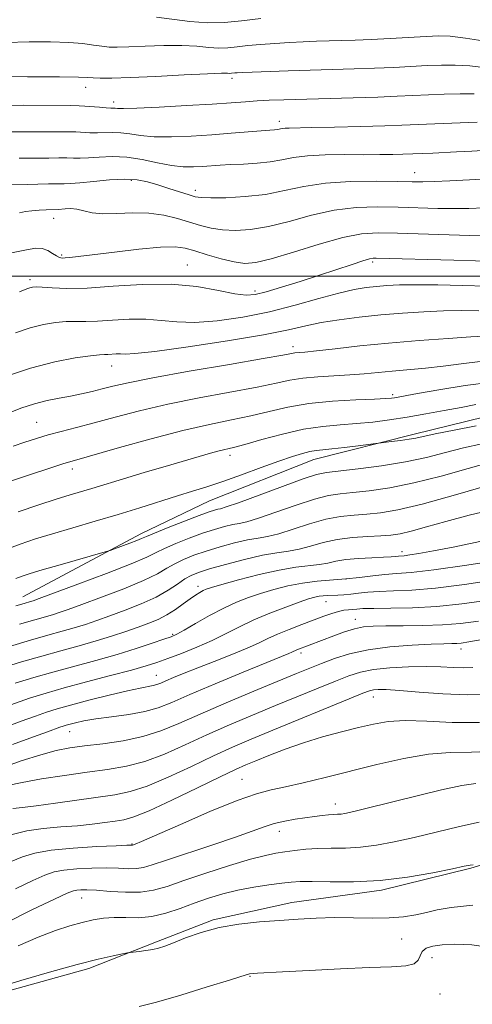
# Model space of a CAD drawing. Extents: x 2067300 to 2070200, y 289800 to 292700.
# Drawn here: x 2068729 to 2068829, y 290339 to 290557 of the extents above; entities that cross this region are included whole.
import ezdxf

# ---------------------------------------------------------------- set-up
doc = ezdxf.new("R2010")
doc.units = 0
doc.header["$MEASUREMENT"] = 0
for name, color, linetype, lineweight in [('BREAKLINE DTM HARD', 7, 'Continuous', 0), ('CONTOUR INDEX', 41, 'Continuous', 13), ('CONTOUR INTERMEDIATE', 44, 'Continuous', 0), ('GRID LINE', 7, 'Continuous', 0), ('SPOT ELEVATION DTM', 2, 'Continuous', 13)]:
    doc.layers.add(name, color=color, linetype=linetype, lineweight=lineweight)

msp = doc.modelspace()

# ---------------------------------------------------------------- linework, layer by layer
at = {"layer": 'BREAKLINE DTM HARD'}
for points in [[(2068729.86, 290429.17, 1181.27), (2068755.96, 290443.04, 1179.53), (2068771.18, 290450.4, 1178.88), (2068794.23, 290459.49, 1178.75), (2068816.4, 290465.11, 1177.58), (2068835.96, 290469.86, 1177.19), (2068866.82, 290472.42, 1176.23), (2068902.46, 290472.8, 1175.71), (2068924.62, 290470.16, 1175.8), (2068948.95, 290466.64, 1174.88), (2068970.68, 290464, 1174.75), (2068994.58, 290461.79, 1174.67), (2069016.73, 290458.28, 1174.75)], [(2068718.43, 290339.8, 1214.3), (2068744.5, 290347.06, 1214.4), (2068759.46, 290352.94, 1213.73), (2068771.97, 290357.79, 1213.8), (2068789.36, 290361.58, 1213.34), (2068809.17, 290364.33, 1212.35), (2068828.99, 290369.17, 1212.17), (2068843.94, 290373.66, 1211.29), (2068867.92, 290379.53, 1211.5), (2068884.96, 290380.55, 1210.44), (2068901.29, 290381.22, 1209.51), (2068918.67, 290381.19, 1208.03), (2068942.65, 290382.9, 1207.88)]]:
    msp.add_polyline3d(points, dxfattribs=at)
at = {"layer": 'CONTOUR INDEX', "flags": 128}
for points, elevation in [([(2068832.4, 290546.006), (2068828.721, 290546.448), (2068825.492, 290546.656), (2068822.473, 290546.66), (2068819.334, 290546.538), (2068811.895, 290546.148), (2068807.65, 290545.952), (2068803.136, 290545.788), (2068788.595, 290545.365), (2068780.593, 290545.106), (2068778.425, 290545.022), (2068777.298, 290544.964), (2068776.739, 290544.916), (2068776.005, 290544.833), (2068775.671, 290544.825), (2068775.17, 290544.844), (2068773.802, 290544.834), (2068770.741, 290544.72), (2068765.544, 290544.461), (2068759.333, 290544.141), (2068753.616, 290543.875), (2068749.567, 290543.749), (2068747.017, 290543.741), (2068745.464, 290543.8), (2068744.266, 290543.88), (2068742.226, 290543.962), (2068738.009, 290544.032), (2068730.889, 290544.079), (2068722.573, 290544.099)], 1150), ([(2068831.846, 290515.091), (2068828.512, 290514.949), (2068825.344, 290514.924), (2068821.625, 290514.986), (2068812.89, 290515.225), (2068808.291, 290515.298), (2068803.59, 290515.145), (2068798.725, 290514.564), (2068793.699, 290513.453), (2068788.753, 290512.116), (2068784.191, 290510.955), (2068780.249, 290510.286), (2068776.895, 290510.081), (2068774.031, 290510.226), (2068771.535, 290510.617), (2068769.195, 290511.202), (2068764.072, 290512.772), (2068761.059, 290513.512), (2068757.74, 290513.958), (2068754.179, 290513.99), (2068750.679, 290513.824), (2068747.603, 290513.759), (2068745.212, 290514.009), (2068743.371, 290514.431), (2068741.842, 290514.797), (2068740.446, 290514.935), (2068739.231, 290514.903), (2068737.687, 290514.768), (2068735.051, 290514.684), (2068733.474, 290514.598), (2068731.884, 290514.462), (2068730.483, 290514.268), (2068729.141, 290514.011)], 1160), ([(2068832.075, 290486.744), (2068828.967, 290486.58), (2068823.948, 290486.253), (2068817.555, 290485.788), (2068810.744, 290485.216), (2068804.376, 290484.585), (2068798.933, 290483.982), (2068794.801, 290483.509), (2068792.217, 290483.237), (2068790.052, 290483.034), (2068789.296, 290482.911), (2068787.385, 290482.565), (2068783.036, 290481.801), (2068775.562, 290480.52), (2068766.661, 290478.982), (2068758.624, 290477.541), (2068753.182, 290476.465), (2068749.82, 290475.693), (2068747.457, 290475.082), (2068745.194, 290474.515), (2068742.849, 290473.981), (2068740.419, 290473.494), (2068737.897, 290473.045), (2068735.251, 290472.528), (2068732.444, 290471.811), (2068729.459, 290470.809), (2068726.362, 290469.617)], 1170), ([(2068831.392, 290462.983), (2068827.341, 290462.053), (2068823.352, 290461.023), (2068819.184, 290459.973), (2068814.518, 290458.982), (2068809.239, 290458.12), (2068804.036, 290457.428), (2068797.062, 290456.623), (2068794.865, 290456.174), (2068791.896, 290455.223), (2068787.296, 290453.561), (2068777.545, 290449.949), (2068774.883, 290449.012), (2068773.635, 290448.635), (2068773.016, 290448.501), (2068772.308, 290448.324), (2068771.061, 290447.919), (2068768.893, 290447.125), (2068765.641, 290445.873), (2068762.027, 290444.451), (2068758.994, 290443.235), (2068757.2, 290442.493), (2068756.165, 290442.051), (2068755.124, 290441.626), (2068753.527, 290441.014), (2068750.139, 290439.749), (2068749.169, 290439.399), (2068748.117, 290439.072), (2068738.154, 290436.229), (2068734.198, 290435.088), (2068731.478, 290434.281), (2068729.719, 290433.714), (2068728.365, 290433.211)], 1180), ([(2068836.162, 290437.433), (2068828.105, 290436.188), (2068820.808, 290435.144), (2068815.782, 290434.56), (2068812.505, 290434.296), (2068809.948, 290434.108), (2068807.266, 290433.81), (2068804.353, 290433.442), (2068801.289, 290433.101), (2068794.942, 290432.586), (2068791.712, 290432.193), (2068788.488, 290431.576), (2068785.361, 290430.789), (2068782.439, 290429.926), (2068779.769, 290429.038), (2068777.15, 290428.01), (2068774.322, 290426.685), (2068771.155, 290424.998), (2068768.049, 290423.239), (2068765.535, 290421.788), (2068763.929, 290420.904), (2068762.693, 290420.35), (2068761.074, 290419.769), (2068758.479, 290418.884), (2068754.961, 290417.734), (2068750.734, 290416.442), (2068746.034, 290415.113), (2068736.543, 290412.535), (2068732.318, 290411.324), (2068728.211, 290410.044)], 1190), ([(2068829.417, 290413.544), (2068827.321, 290413.455), (2068825.052, 290413.532), (2068822.344, 290413.668), (2068819.052, 290413.751), (2068815.147, 290413.684), (2068811.079, 290413.453), (2068807.417, 290413.063), (2068804.525, 290412.502), (2068801.945, 290411.694), (2068799.014, 290410.546), (2068795.229, 290409), (2068785.79, 290405.111), (2068780.692, 290402.998), (2068775.58, 290400.836), (2068770.574, 290398.633), (2068765.776, 290396.431), (2068761.214, 290394.414), (2068756.9, 290392.799), (2068752.789, 290391.724), (2068748.626, 290391.013), (2068744.102, 290390.407), (2068739.072, 290389.706), (2068734.047, 290388.933), (2068729.704, 290388.163), (2068726.519, 290387.444)], 1200), ([(2068830.811, 290379.341), (2068826.459, 290378.391), (2068816.42, 290375.995), (2068811.992, 290375.001), (2068808.103, 290374.271), (2068804.563, 290373.823), (2068801.219, 290373.648), (2068798.065, 290373.616), (2068795.128, 290373.567), (2068792.436, 290373.382), (2068790.004, 290373.097), (2068787.847, 290372.793), (2068785.868, 290372.494), (2068783.542, 290372.026), (2068780.232, 290371.159), (2068775.577, 290369.762), (2068770.32, 290368.081), (2068765.475, 290366.461), (2068761.775, 290365.187), (2068758.819, 290364.329), (2068755.919, 290363.897), (2068752.594, 290363.868), (2068749.175, 290364.077), (2068746.198, 290364.322), (2068744.07, 290364.444), (2068742.682, 290364.447), (2068741.796, 290364.377), (2068741.067, 290364.212), (2068739.726, 290363.654), (2068736.897, 290362.34), (2068732.049, 290360.04), (2068726.026, 290357.077)], 1210)]:
    msp.add_lwpolyline(points, dxfattribs=dict(at, elevation=elevation))
at = {"layer": 'CONTOUR INTERMEDIATE', "flags": 128}
for points, elevation in [([(2068782.527, 290556.973), (2068778.211, 290556.457), (2068774.457, 290556.067), (2068770.783, 290555.975), (2068766.854, 290556.279), (2068759.411, 290557.257)], 1146), ([(2068832.567, 290551.884), (2068827.755, 290552.626), (2068824.407, 290553.016), (2068821.864, 290553.101), (2068819.102, 290552.988), (2068811.098, 290552.535), (2068806.935, 290552.316), (2068803.41, 290552.163), (2068800.399, 290552.062), (2068794.808, 290551.897), (2068791.897, 290551.79), (2068788.833, 290551.645), (2068785.623, 290551.451), (2068782.471, 290551.215), (2068779.633, 290550.944), (2068777.279, 290550.663), (2068775.231, 290550.45), (2068773.227, 290550.4), (2068771.012, 290550.562), (2068768.365, 290550.813), (2068765.076, 290550.988), (2068761.084, 290550.967), (2068756.938, 290550.82), (2068753.338, 290550.662), (2068750.784, 290550.59), (2068748.965, 290550.632), (2068747.369, 290550.796), (2068745.53, 290551.074), (2068743.169, 290551.393), (2068740.051, 290551.663), (2068736.03, 290551.809), (2068731.318, 290551.805), (2068726.215, 290551.639)], 1148), ([(2068829.686, 290540.271), (2068826.576, 290540.295), (2068823.082, 290540.22), (2068819.566, 290540.087), (2068812.691, 290539.762), (2068808.366, 290539.588), (2068802.949, 290539.415), (2068787.584, 290538.993), (2068784.379, 290538.878), (2068781.706, 290538.743), (2068779.097, 290538.565), (2068775.974, 290538.333), (2068771.725, 290538.038), (2068766.073, 290537.688), (2068760.065, 290537.352), (2068755.081, 290537.115), (2068752.14, 290537.035), (2068750.808, 290537.06), (2068750.294, 290537.111), (2068749.9, 290537.129), (2068749.32, 290537.141), (2068748.346, 290537.194), (2068746.868, 290537.315), (2068743.632, 290537.597), (2068742.37, 290537.662), (2068740.424, 290537.688), (2068730.107, 290537.756), (2068722.499, 290537.73)], 1152), ([(2068830.384, 290534.011), (2068819.157, 290533.617), (2068813.708, 290533.381), (2068809.905, 290533.245), (2068804.608, 290533.09), (2068798.782, 290532.941), (2068793.755, 290532.829), (2068788.783, 290532.744), (2068787.878, 290532.702), (2068787.26, 290532.621), (2068786.224, 290532.426), (2068785.573, 290532.36), (2068784.482, 290532.282), (2068782.603, 290532.137), (2068775.951, 290531.572), (2068771.658, 290531.236), (2068767.13, 290530.94), (2068762.747, 290530.762), (2068758.906, 290530.787), (2068755.894, 290531.054), (2068753.547, 290531.424), (2068751.589, 290531.713), (2068749.786, 290531.789), (2068746.383, 290531.668), (2068744.728, 290531.698), (2068741.614, 290531.873), (2068740.112, 290531.901), (2068734.649, 290531.893), (2068729.605, 290531.912), (2068723.913, 290531.888)], 1154), ([(2068832.725, 290527.821), (2068829.191, 290527.619), (2068825.807, 290527.448), (2068820.568, 290527.222), (2068813.914, 290526.963), (2068811.743, 290526.904), (2068808.855, 290526.856), (2068805.267, 290526.84), (2068801.083, 290526.857), (2068796.767, 290526.822), (2068792.872, 290526.632), (2068789.779, 290526.224), (2068787.182, 290525.71), (2068784.6, 290525.248), (2068781.69, 290524.953), (2068778.658, 290524.787), (2068775.844, 290524.67), (2068773.495, 290524.54), (2068769.585, 290524.25), (2068767.593, 290524.138), (2068765.354, 290524.165), (2068762.731, 290524.458), (2068759.648, 290525.072), (2068756.285, 290525.788), (2068752.885, 290526.315), (2068749.672, 290526.449), (2068746.804, 290526.32), (2068744.421, 290526.142), (2068742.588, 290526.082), (2068741.08, 290526.109), (2068739.596, 290526.148), (2068737.853, 290526.141), (2068735.632, 290526.103), (2068732.731, 290526.072), (2068729.103, 290526.067)], 1156), ([(2068833.653, 290521.562), (2068828.663, 290521.265), (2068824.305, 290521.048), (2068820.848, 290520.914), (2068818.344, 290520.864), (2068815.995, 290520.881), (2068812.786, 290520.945), (2068808.034, 290521.012), (2068802.379, 290520.944), (2068796.794, 290520.58), (2068792.002, 290519.833), (2068787.752, 290518.907), (2068783.544, 290518.083), (2068779.073, 290517.576), (2068774.811, 290517.349), (2068771.426, 290517.301), (2068769.339, 290517.359), (2068768.006, 290517.56), (2068766.636, 290517.967), (2068762.207, 290519.39), (2068759.738, 290520.167), (2068757.493, 290520.818), (2068755.2, 290521.259), (2068752.459, 290521.415), (2068749.048, 290521.257), (2068745.482, 290520.928), (2068742.458, 290520.617), (2068740.448, 290520.465), (2068739.035, 290520.43), (2068737.578, 290520.424), (2068735.595, 290520.38), (2068733.237, 290520.311), (2068730.814, 290520.251), (2068726.74, 290520.204)], 1158), ([(2068833.32, 290508.827), (2068812.751, 290509.513), (2068808.477, 290509.587), (2068804.791, 290509.347), (2068800.657, 290508.547), (2068795.395, 290507.074), (2068789.754, 290505.325), (2068784.839, 290503.827), (2068781.425, 290502.996), (2068778.979, 290502.814), (2068776.636, 290503.15), (2068773.769, 290503.862), (2068770.682, 290504.747), (2068767.917, 290505.591), (2068765.768, 290506.205), (2068763.55, 290506.506), (2068760.333, 290506.438), (2068755.555, 290505.991), (2068750.124, 290505.346), (2068742.11, 290504.327), (2068740.266, 290504.114), (2068739.243, 290504.025), (2068738.564, 290504.017), (2068737.989, 290504.141), (2068737.341, 290504.472), (2068736.48, 290505.035), (2068735.414, 290505.652), (2068734.192, 290506.092), (2068732.762, 290506.167), (2068730.679, 290505.849), (2068727.399, 290505.147)], 1162), ([(2068834.762, 290503.256), (2068825.189, 290503.516), (2068807.994, 290503.963), (2068807.388, 290503.956), (2068806.566, 290503.808), (2068805.104, 290503.389), (2068802.68, 290502.605), (2068795.499, 290500.235), (2068791.235, 290498.865), (2068787.111, 290497.579), (2068783.684, 290496.559), (2068781.272, 290495.957), (2068779.253, 290495.813), (2068776.772, 290496.137), (2068773.145, 290496.871), (2068768.383, 290497.693), (2068762.672, 290498.211), (2068756.288, 290498.16), (2068749.864, 290497.769), (2068744.125, 290497.392), (2068739.642, 290497.296), (2068736.386, 290497.404), (2068734.177, 290497.554), (2068732.814, 290497.615), (2068732.014, 290497.576), (2068731.472, 290497.455), (2068730.786, 290497.208), (2068729.156, 290496.527)], 1164), ([(2068832.466, 290497.803), (2068827.122, 290497.957), (2068821.664, 290498.073), (2068816.829, 290498.12), (2068813.156, 290498.074), (2068810.395, 290497.947), (2068808.097, 290497.761), (2068805.827, 290497.507), (2068803.186, 290497.06), (2068799.788, 290496.268), (2068795.367, 290495.045), (2068790.128, 290493.582), (2068784.399, 290492.138), (2068778.522, 290490.944), (2068772.896, 290490.12), (2068767.938, 290489.759), (2068763.91, 290489.885), (2068760.458, 290490.247), (2068757.075, 290490.53), (2068753.408, 290490.5), (2068749.718, 290490.276), (2068746.421, 290490.059), (2068743.8, 290489.998), (2068741.617, 290490.016), (2068739.497, 290489.983), (2068737.134, 290489.781), (2068734.475, 290489.334), (2068731.533, 290488.581), (2068728.285, 290487.47)], 1166), ([(2068830.76, 290492.356), (2068826.869, 290492.408), (2068822.898, 290492.35), (2068818.538, 290492.162), (2068813.868, 290491.854), (2068809.059, 290491.445), (2068804.299, 290490.948), (2068799.825, 290490.376), (2068795.886, 290489.737), (2068792.485, 290489.024), (2068788.631, 290488.167), (2068783.085, 290487.079), (2068775.17, 290485.742), (2068766.463, 290484.404), (2068759.104, 290483.382), (2068754.676, 290482.898), (2068752.534, 290482.802), (2068751.479, 290482.848), (2068750.528, 290482.841), (2068748.716, 290482.726), (2068747.959, 290482.7), (2068746.848, 290482.628), (2068744.818, 290482.412), (2068741.454, 290481.946), (2068736.937, 290481.092), (2068731.594, 290479.707), (2068725.82, 290477.747)], 1168), ([(2068831.037, 290481.138), (2068826.826, 290480.63), (2068822.864, 290480.102), (2068818.924, 290479.68), (2068811.543, 290479.048), (2068805.337, 290478.449), (2068802.171, 290478.19), (2068795.107, 290477.757), (2068791.818, 290477.45), (2068788.963, 290476.992), (2068785.874, 290476.346), (2068781.677, 290475.483), (2068768.906, 290473.112), (2068761.942, 290471.712), (2068755.702, 290470.258), (2068750.296, 290468.851), (2068745.667, 290467.597), (2068741.744, 290466.571), (2068738.4, 290465.717), (2068735.493, 290464.944), (2068732.875, 290464.173), (2068730.365, 290463.359), (2068727.776, 290462.468)], 1172), ([(2068833.526, 290476.569), (2068827.684, 290475.837), (2068821.869, 290474.903), (2068817.139, 290474.062), (2068812.109, 290473.15), (2068811.451, 290473.062), (2068810.186, 290472.971), (2068807.664, 290472.854), (2068803.498, 290472.679), (2068798.342, 290472.372), (2068793.105, 290471.851), (2068788.488, 290471.068), (2068784.345, 290470.127), (2068780.317, 290469.165), (2068776.044, 290468.26), (2068771.151, 290467.242), (2068765.261, 290465.884), (2068758.284, 290464.067), (2068751.272, 290462.126), (2068740.262, 290459.015), (2068738.98, 290458.631), (2068737.394, 290458.119), (2068729.61, 290455.536), (2068725.916, 290454.241)], 1174), ([(2068830.083, 290471.621), (2068826.846, 290471.022), (2068823.071, 290470.308), (2068818.988, 290469.553), (2068814.887, 290468.844), (2068810.994, 290468.252), (2068807.283, 290467.785), (2068803.663, 290467.438), (2068800.027, 290467.17), (2068796.194, 290466.814), (2068791.966, 290466.169), (2068787.294, 290465.12), (2068782.726, 290463.905), (2068778.958, 290462.847), (2068776.46, 290462.18), (2068773.313, 290461.414), (2068771.425, 290460.908), (2068768.891, 290460.189), (2068761.377, 290457.989), (2068756.926, 290456.67), (2068752.884, 290455.458), (2068745.179, 290453.096), (2068740.382, 290451.67), (2068737.269, 290450.715), (2068733.434, 290449.485), (2068728.882, 290447.913)], 1176), ([(2068830.116, 290466.947), (2068825.261, 290465.997), (2068821.066, 290465.136), (2068816.759, 290464.213), (2068815.308, 290463.957), (2068813.43, 290463.694), (2068811.407, 290463.442), (2068807.915, 290463.025), (2068804.041, 290462.534), (2068801.039, 290462.164), (2068798.251, 290461.842), (2068796.231, 290461.637), (2068794.751, 290461.474), (2068793.381, 290461.243), (2068791.725, 290460.836), (2068789.51, 290460.162), (2068786.492, 290459.133), (2068782.574, 290457.723), (2068778.235, 290456.143), (2068774.097, 290454.668), (2068770.598, 290453.49), (2068767.429, 290452.487), (2068764.095, 290451.454), (2068755.779, 290448.848), (2068750.952, 290447.371), (2068745.89, 290445.871), (2068740.928, 290444.423), (2068736.439, 290443.102), (2068732.665, 290441.942), (2068729.327, 290440.821), (2068726.011, 290439.575)], 1178), ([(2068833.616, 290458.97), (2068828.405, 290457.495), (2068822.394, 290455.826), (2068816.376, 290454.317), (2068811.021, 290453.246), (2068806.508, 290452.572), (2068802.892, 290452.179), (2068800.097, 290451.922), (2068797.515, 290451.545), (2068794.403, 290450.767), (2068790.301, 290449.428), (2068785.864, 290447.863), (2068782.025, 290446.53), (2068779.456, 290445.76), (2068777.764, 290445.385), (2068776.294, 290445.111), (2068774.501, 290444.689), (2068772.283, 290444.054), (2068769.646, 290443.187), (2068766.672, 290442.1), (2068763.725, 290440.934), (2068761.245, 290439.857), (2068759.405, 290438.951), (2068757.325, 290437.94), (2068753.865, 290436.461), (2068748.358, 290434.312), (2068742.055, 290431.937), (2068733.533, 290428.783), (2068732.144, 290428.281), (2068731.619, 290428.11), (2068730.186, 290427.695), (2068728.322, 290427.139)], 1182), ([(2068833.457, 290453.968), (2068825.603, 290451.679), (2068818.233, 290449.652), (2068812.803, 290448.371), (2068808.979, 290447.716), (2068805.981, 290447.418), (2068803.133, 290447.22), (2068800.164, 290446.916), (2068796.91, 290446.31), (2068793.307, 290445.295), (2068789.692, 290444.117), (2068786.506, 290443.111), (2068784.028, 290442.508), (2068781.893, 290442.136), (2068779.572, 290441.721), (2068776.694, 290441.053), (2068773.504, 290440.189), (2068770.4, 290439.248), (2068767.703, 290438.328), (2068765.424, 290437.417), (2068763.496, 290436.478), (2068761.757, 290435.463), (2068759.67, 290434.268), (2068756.602, 290432.778), (2068752.209, 290430.954), (2068747.286, 290429.061), (2068742.915, 290427.444), (2068739.902, 290426.353), (2068737.938, 290425.675), (2068736.439, 290425.207), (2068732.567, 290424.108), (2068729.123, 290423.105)], 1184), ([(2068834.176, 290448.53), (2068828.56, 290447.174), (2068823.466, 290445.819), (2068819.14, 290444.612), (2068815.741, 290443.68), (2068813.296, 290443.109), (2068811.289, 290442.811), (2068809.071, 290442.657), (2068806.168, 290442.519), (2068802.814, 290442.287), (2068799.418, 290441.853), (2068796.312, 290441.162), (2068793.52, 290440.371), (2068790.986, 290439.692), (2068788.601, 290439.256), (2068786.022, 290438.887), (2068782.851, 290438.33), (2068778.888, 290437.417), (2068774.725, 290436.323), (2068771.153, 290435.31), (2068768.734, 290434.555), (2068767.123, 290433.899), (2068765.748, 290433.099), (2068764.11, 290431.975), (2068762.014, 290430.596), (2068759.34, 290429.095), (2068756.059, 290427.596), (2068752.516, 290426.186), (2068749.147, 290424.944), (2068746.271, 290423.923), (2068743.733, 290423.069), (2068741.259, 290422.304), (2068738.58, 290421.542), (2068735.442, 290420.673), (2068731.596, 290419.582), (2068726.942, 290418.204)], 1186), ([(2068838.534, 290443.007), (2068825.423, 290440.232), (2068820.691, 290439.286), (2068817.495, 290438.714), (2068815.458, 290438.402), (2068814.215, 290438.248), (2068812.931, 290438.139), (2068812.316, 290438.074), (2068811.315, 290437.986), (2068809.617, 290437.886), (2068807.063, 290437.776), (2068804.096, 290437.622), (2068801.311, 290437.379), (2068799.135, 290437.024), (2068797.325, 290436.625), (2068795.467, 290436.272), (2068790.289, 290435.676), (2068786.598, 290435.069), (2068782.126, 290434.068), (2068777.585, 290432.898), (2068773.862, 290431.871), (2068771.594, 290431.215), (2068770.42, 290430.827), (2068769.731, 290430.518), (2068769.008, 290430.121), (2068768.085, 290429.541), (2068766.887, 290428.707), (2068765.371, 290427.589), (2068763.618, 290426.338), (2068761.74, 290425.147), (2068759.81, 290424.159), (2068757.734, 290423.3), (2068755.38, 290422.444), (2068752.641, 290421.493), (2068749.527, 290420.463), (2068746.079, 290419.401), (2068742.331, 290418.336), (2068738.318, 290417.237), (2068734.07, 290416.058), (2068729.63, 290414.764), (2068725.096, 290413.362)], 1188), ([(2068834.308, 290432.892), (2068827.521, 290431.881), (2068821.12, 290431.078), (2068815.921, 290430.644), (2068811.874, 290430.465), (2068808.714, 290430.358), (2068806.196, 290430.181), (2068804.152, 290429.957), (2068802.431, 290429.751), (2068800.909, 290429.613), (2068799.552, 290429.532), (2068797.293, 290429.442), (2068796.329, 290429.379), (2068795.409, 290429.269), (2068794.429, 290429.069), (2068793.084, 290428.678), (2068791.016, 290427.981), (2068788.019, 290426.905), (2068784.481, 290425.547), (2068780.94, 290424.051), (2068777.789, 290422.534), (2068774.842, 290421.021), (2068771.77, 290419.513), (2068768.369, 290418.03), (2068764.943, 290416.663), (2068761.925, 290415.523), (2068759.534, 290414.661), (2068757.141, 290413.893), (2068753.907, 290412.974), (2068749.298, 290411.74), (2068744.002, 290410.343), (2068739.016, 290409.012), (2068735.015, 290407.887), (2068731.392, 290406.752), (2068727.223, 290405.297)], 1192), ([(2068832.454, 290428.351), (2068826.937, 290427.574), (2068821.432, 290427.013), (2068816.06, 290426.728), (2068811.243, 290426.634), (2068807.481, 290426.608), (2068805.1, 290426.55), (2068803.728, 290426.465), (2068802.824, 290426.378), (2068801.926, 290426.302), (2068800.899, 290426.177), (2068799.693, 290425.928), (2068798.247, 290425.492), (2068796.468, 290424.86), (2068791.585, 290423.045), (2068788.766, 290421.97), (2068786.185, 290420.915), (2068784.07, 290419.942), (2068782.021, 290418.95), (2068779.478, 290417.798), (2068776.078, 290416.399), (2068772.233, 290414.888), (2068768.552, 290413.456), (2068765.529, 290412.258), (2068763.21, 290411.313), (2068761.526, 290410.604), (2068760.375, 290410.107), (2068759.517, 290409.771), (2068758.678, 290409.536), (2068755.806, 290409), (2068753.011, 290408.399), (2068749.01, 290407.434), (2068744.513, 290406.29), (2068740.451, 290405.22), (2068737.478, 290404.4), (2068735.129, 290403.676), (2068732.663, 290402.819), (2068729.521, 290401.661), (2068722.059, 290398.871)], 1194), ([(2068830.636, 290423.809), (2068826.643, 290423.264), (2068822.722, 290422.938), (2068818.372, 290422.789), (2068813.986, 290422.749), (2068810.177, 290422.743), (2068807.372, 290422.692), (2068805.233, 290422.507), (2068803.235, 290422.094), (2068800.986, 290421.405), (2068798.638, 290420.563), (2068790.514, 290417.444), (2068789.396, 290416.925), (2068788.691, 290416.634), (2068783.842, 290414.658), (2068778.603, 290412.498), (2068772.453, 290409.939), (2068766.84, 290407.564), (2068762.811, 290405.825), (2068759.808, 290404.648), (2068756.873, 290403.825), (2068753.309, 290403.177), (2068749.48, 290402.636), (2068746.012, 290402.163), (2068743.395, 290401.727), (2068741.567, 290401.341), (2068740.329, 290401.027), (2068739.479, 290400.793), (2068738.808, 290400.586), (2068738.104, 290400.341), (2068735.324, 290399.321), (2068732.244, 290398.205), (2068727.623, 290396.543)], 1196), ([(2068842.434, 290421.64), (2068828.486, 290419.196), (2068826.837, 290418.941), (2068825.828, 290418.847), (2068824.722, 290418.808), (2068822.993, 290418.763), (2068820.17, 290418.664), (2068815.996, 290418.46), (2068811.081, 290418.086), (2068806.251, 290417.473), (2068802.163, 290416.586), (2068798.791, 290415.531), (2068795.944, 290414.446), (2068793.346, 290413.402), (2068790.394, 290412.194), (2068780.984, 290408.303), (2068774.87, 290405.74), (2068769.09, 290403.257), (2068764.39, 290401.173), (2068760.391, 290399.523), (2068756.432, 290398.263), (2068752.05, 290397.345), (2068747.578, 290396.686), (2068743.546, 290396.195), (2068740.278, 290395.76), (2068737.277, 290395.189), (2068733.838, 290394.272), (2068729.509, 290392.882), (2068724.838, 290391.228)], 1198), ([(2068832.935, 290407.679), (2068828.122, 290407.505), (2068822.801, 290407.7), (2068817.557, 290408.099), (2068813.172, 290408.479), (2068810.224, 290408.668), (2068808.456, 290408.684), (2068807.404, 290408.594), (2068806.538, 290408.401), (2068805.055, 290407.855), (2068802.084, 290406.645), (2068785.173, 290399.674), (2068780.4, 290397.694), (2068776.29, 290395.932), (2068772.058, 290394.009), (2068767.162, 290391.69), (2068762.038, 290389.306), (2068757.368, 290387.335), (2068753.595, 290386.114), (2068750.214, 290385.419), (2068737.084, 290383.564), (2068732.853, 290382.992), (2068729.83, 290382.63), (2068727.713, 290382.362)], 1202), ([(2068830.843, 290401.351), (2068824.8, 290401.393), (2068819.234, 290401.65), (2068814.469, 290401.801), (2068810.675, 290401.592), (2068807.42, 290401.048), (2068804.119, 290400.26), (2068800.331, 290399.305), (2068796.186, 290398.194), (2068791.959, 290396.922), (2068787.919, 290395.515), (2068784.313, 290394.123), (2068781.384, 290392.928), (2068779.168, 290392.002), (2068776.883, 290390.98), (2068773.542, 290389.386), (2068768.547, 290386.948), (2068762.861, 290384.198), (2068757.836, 290381.871), (2068754.457, 290380.511), (2068752.242, 290379.89), (2068750.34, 290379.592), (2068748.049, 290379.277), (2068745.247, 290378.923), (2068741.96, 290378.588), (2068738.26, 290378.298), (2068734.419, 290377.956), (2068730.757, 290377.435), (2068727.541, 290376.653)], 1204), ([(2068834.598, 290395.086), (2068829.086, 290394.828), (2068824.393, 290394.728), (2068819.63, 290394.365), (2068814.138, 290393.436), (2068808.176, 290392.098), (2068796.737, 290389.256), (2068791.917, 290388.086), (2068787.939, 290387.179), (2068784.771, 290386.503), (2068781.562, 290385.657), (2068777.259, 290384.148), (2068771.254, 290381.697), (2068764.718, 290378.878), (2068756.095, 290375.099), (2068754.754, 290374.533), (2068754.13, 290374.311), (2068754.057, 290374.3), (2068752.909, 290374.259), (2068750.503, 290374.159), (2068746.24, 290373.956), (2068741.046, 290373.63), (2068736.177, 290373.162), (2068732.565, 290372.529), (2068729.849, 290371.702), (2068727.341, 290370.644)], 1206), ([(2068830.044, 290387.945), (2068826.935, 290387.473), (2068822.499, 290386.522), (2068817.382, 290385.288), (2068805.743, 290382.351), (2068803.649, 290381.835), (2068802.163, 290381.488), (2068801.094, 290381.276), (2068800.253, 290381.167), (2068799.46, 290381.123), (2068798.58, 290381.093), (2068797.49, 290381.018), (2068796.091, 290380.856), (2068794.381, 290380.619), (2068790.142, 290380.004), (2068787.791, 290379.602), (2068785.481, 290379.076), (2068783.24, 290378.37), (2068780.584, 290377.399), (2068776.9, 290376.07), (2068771.878, 290374.364), (2068761.661, 290370.986), (2068758.514, 290369.93), (2068756.539, 290369.341), (2068754.988, 290369.099), (2068753.223, 290369.081), (2068751.042, 290369.168), (2068748.351, 290369.241), (2068745.155, 290369.2), (2068741.864, 290369.038), (2068738.986, 290368.769), (2068736.816, 290368.37), (2068734.788, 290367.678), (2068732.119, 290366.492), (2068728.235, 290364.656)], 1208), ([(2068829.496, 290369.969), (2068828.785, 290369.869), (2068827.492, 290369.61), (2068824.904, 290369.068), (2068820.551, 290368.192), (2068814.953, 290367.225), (2068808.873, 290366.479), (2068803.019, 290366.18), (2068797.872, 290366.189), (2068793.855, 290366.284), (2068791.181, 290366.276), (2068789.223, 290366.136), (2068787.146, 290365.873), (2068784.321, 290365.492), (2068780.948, 290364.98), (2068777.432, 290364.321), (2068774.097, 290363.503), (2068770.922, 290362.541), (2068767.8, 290361.455), (2068764.654, 290360.296), (2068761.513, 290359.248), (2068758.433, 290358.522), (2068755.469, 290358.255), (2068752.669, 290358.266), (2068750.08, 290358.295), (2068747.709, 290358.133), (2068745.411, 290357.757), (2068743.001, 290357.197), (2068740.295, 290356.453), (2068737.121, 290355.419), (2068733.309, 290353.96), (2068728.823, 290352.017)], 1212), ([(2068829.365, 290360.993), (2068824.608, 290360.534), (2068821.514, 290359.997), (2068819.171, 290359.436), (2068816.79, 290358.904), (2068814.084, 290358.474), (2068810.891, 290358.221), (2068807.125, 290358.184), (2068803.003, 290358.255), (2068798.819, 290358.293), (2068794.784, 290358.187), (2068790.786, 290357.959), (2068786.631, 290357.665), (2068782.198, 290357.328), (2068777.666, 290356.848), (2068773.283, 290356.093), (2068769.289, 290355), (2068765.863, 290353.777), (2068763.176, 290352.7), (2068761.297, 290351.976), (2068759.913, 290351.54), (2068758.611, 290351.258), (2068757.102, 290351.022), (2068755.584, 290350.823), (2068753.655, 290350.592), (2068753.017, 290350.487), (2068751.914, 290350.274), (2068749.855, 290349.856), (2068746.579, 290349.112), (2068741.876, 290347.914), (2068735.801, 290346.223), (2068729.441, 290344.366), (2068724.143, 290342.762)], 1214), ([(2068834.441, 290351.547), (2068829.18, 290352.265), (2068825.382, 290352.441), (2068822.631, 290352.29), (2068820.574, 290351.978), (2068819.112, 290351.497), (2068818.211, 290350.792), (2068817.758, 290349.857), (2068817.327, 290348.878), (2068816.416, 290348.086), (2068814.551, 290347.644), (2068811.378, 290347.43), (2068806.572, 290347.252), (2068800.112, 290346.964), (2068793.197, 290346.613), (2068787.333, 290346.296), (2068781.746, 290345.965), (2068780.047, 290345.832), (2068779.823, 290345.795), (2068779.493, 290345.7), (2068775.562, 290344.464), (2068770.682, 290342.953), (2068764.809, 290341.176), (2068759.424, 290339.625), (2068755.643, 290338.665)], 1216)]:
    msp.add_lwpolyline(points, dxfattribs=dict(at, elevation=elevation))
at = {"layer": 'GRID LINE', "flags": 128}
msp.add_lwpolyline([(2067500, 290500), (2070000, 290500)], dxfattribs=at)
at = {"layer": 'SPOT ELEVATION DTM'}
for p in [(2068776.16, 290543.71, 1150.4), (2068743.8, 290541.73, 1150.6), (2068749.97, 290538.46, 1151.5), (2068786.63, 290534.22, 1153.5), (2068816.52, 290522.88, 1157.3), (2068753.91, 290521.19, 1158.3), (2068768.03, 290519.01, 1157.5), (2068736.71, 290512.77, 1160.7), (2068738.5, 290504.65, 1161.8), (2068807.28, 290503.13, 1164.3), (2068766.25, 290502.5, 1163.2), (2068731.46, 290499.23, 1163.6), (2068781.24, 290496.72, 1163.6), (2068789.61, 290484.43, 1169.5), (2068749.52, 290480.16, 1168.7), (2068811.65, 290473.86, 1173.67), (2068732.96, 290467.68, 1171.1), (2068775.72, 290460.41, 1176.5), (2068740.85, 290457.39, 1174.5), (2068813.7, 290439.15, 1187.5), (2068768.64, 290431.51, 1187.5), (2068801.36, 290433.08, 1189.9), (2068796.9, 290428.1, 1192.8), (2068803.44, 290424.2, 1195.3), (2068762.99, 290420.88, 1189.8), (2068791.38, 290416.75, 1196.4), (2068826.76, 290417.62, 1198.6), (2068759.4, 290411.82, 1193.2), (2068807.4, 290407.03, 1202.7), (2068740.28, 290399.35, 1196.8), (2068778.36, 290388.83, 1205.1), (2068798.96, 290383.37, 1207.4), (2068786.6, 290377.37, 1208.6), (2068754.01, 290374.56, 1205.9), (2068742.92, 290362.62, 1210.8), (2068813.66, 290353.52, 1215.1), (2068820.35, 290349.41, 1216.7), (2068780.15, 290345.28, 1216.1), (2068822.12, 290341.39, 1216.9)]:
    msp.add_point(p, dxfattribs=at)

doc.saveas('drawing.dxf')
